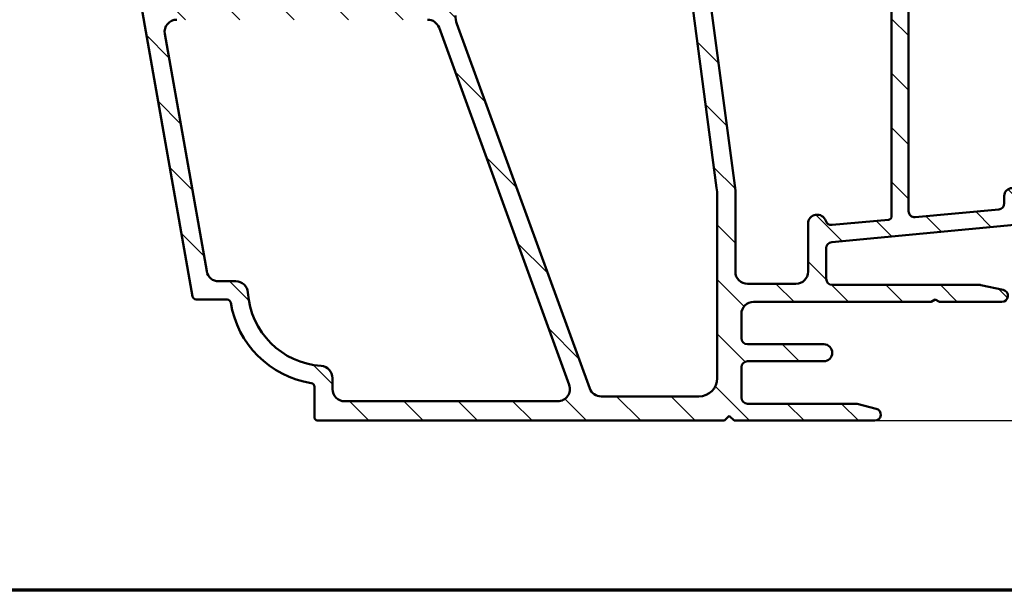
# Model space of a CAD drawing. Units: millimetres. Extents: x 13 to 821, y -287 to 287.
# Drawn here: x 284 to 366, y 10 to 57 of the extents above; entities that cross this region are included whole.
import ezdxf

# ---------------------------------------------------------------- set-up
doc = ezdxf.new("R2010")
doc.units = ezdxf.units.MM
for name, color, linetype, lineweight in [('Border (ISO)', 8, 'Continuous', 70), ('Dimension (ISO)', 3, 'Continuous', 25), ('Hatch (ISO)', 8, 'Continuous', 18), ('Visible (ISO)', 7, 'Continuous', 50)]:
    doc.layers.add(name, color=color, linetype=linetype, lineweight=lineweight)
doc.styles.add('Note Text (ISO)', font='tahoma.ttf')
doc.dimstyles.new('Default (ISO)', dxfattribs={"dimtxt": 3.5, "dimasz": 2.5, "dimexe": 3.175, "dimexo": 0, "dimgap": 0.762, "dimtad": 1, "dimrnd": 1e-08, "dimtxsty": 'Note Text (ISO)', "dimcen": 0.09, "dimdle": 10, "dimclrd": 256, "dimclre": 256, "dimclrt": 256, "dimazin": 2, "dimtfac": 1.001485705375671, "dimtmove": 0, "dimatfit": 3, "dimfxl": 1, "dimtolj": 1, "dimtzin": 0, "dimlwd": -1, "dimlwe": -1, "dimarcsym": 0})

# ---------------------------------------------------------------- blocks, each defined once
blk = doc.blocks.new('Borders LEIAB A4 Border')
at = {"layer": 'Border (ISO)'}
blk.add_line((200, 9.999999999999998), (15, 9.999999999999975), dxfattribs=at)
blk = doc.blocks.new('*D23')
at = {"layer": 'Defpoints', "color": 0, "transparency": 16777216}
for p in [(364.8176739763117, 151.7082013971055), (354.8176739763114, 24.00820139710657), (386.5733098349791, 24.00820139710657)]:
    blk.add_point(p, dxfattribs=at)
at = {"layer": 'Dimension (ISO)', "transparency": 16777216}
for p, q in [((364.8176739763117, 151.7082013971055), (389.7483098349791, 151.7082013971055)), ((386.5733098349791, 149.2082013971055), (386.5733098349791, 26.50820139710657)), ((354.8176739763114, 24.00820139710657), (389.7483098349791, 24.00820139710657))]:
    blk.add_line(p, q, dxfattribs=at)
for points in [[(386.1566431683124, 149.2082013971055), (386.9899765016457, 149.2082013971055), (386.5733098349791, 151.7082013971055)], [(386.1566431683124, 26.50820139710657), (386.9899765016458, 26.50820139710657), (386.5733098349791, 24.00820139710657)]]:
    blk.add_solid(points, dxfattribs=at)
at = {"layer": 'Dimension (ISO)', "transparency": 16777216, "insert": (382.2384421385385, 84.26887970469501), "char_height": 3.5, "attachment_point": 1, "rotation": 90, "style": 'Note Text (ISO)'}
blk.add_mtext('\\A1;127', dxfattribs=at)

msp = doc.modelspace()

# ---------------------------------------------------------------- hatches: boundary and pattern name
at = {"layer": 'Hatch (ISO)'}
h = msp.add_hatch(dxfattribs=at)
h.set_pattern_fill('ANSI31', color=256, scale=25.4, angle=90.00021045915, style=0)
h.set_pattern_definition([(135.00021045915, (206.8575820124292, 1.613520925758394e-07), (-2.245055783671479, -2.245072276832807), [])])
edge = h.paths.add_edge_path()
edge.add_line((357.6176739763113, 41.30090774035516), (357.6176739763114, 87.71379663011436))
edge.add_ellipse((359.1176739763112, 87.71379663011437), major_axis=(-8.402355697530287e-15, 1.49999999999997), ratio=1, start_angle=60.29834109973308, end_angle=90.00000000000023, ccw=False)
edge.add_ellipse((353.0373537938383, 91.18218335575665), major_axis=(2.725160998718918, 4.777394429085758), ratio=1, start_angle=270, end_angle=294.7538740563808)
edge.add_ellipse((361.0075434876925, 90.49220057047941), major_axis=(0.2156196203991553, 2.490684279329485), ratio=1, start_angle=55.964729279131916, end_angle=89.99999999999977, ccw=False)
edge.add_ellipse((362.7176739763113, 89.10820139710663), major_axis=(2.956725506750959, 3.653460589321829), ratio=1, start_angle=38.98305556475441, end_angle=89.99999999999989, ccw=False)
edge.add_line((362.7176739763113, 93.80820139710657), (365.4661384322274, 93.80820139710657))
edge.add_ellipse((365.4661384322274, 93.50820139710656), major_axis=(0.3000000000000114, -8.145002628426586e-15), ratio=1, start_angle=340.0000000000063, end_angle=450.0000000000016, ccw=False)
edge.add_line((365.7480462184632, 93.40559535410888), (365.5797354521541, 92.94316532422378))
edge.add_ellipse((365.7676739763113, 92.87476129555864), major_axis=(-0.06840402866513004, -0.1879385241571823), ratio=1, start_angle=270.0000000000005, end_angle=359.9999999999999)
edge.add_line((365.6992699476461, 92.68682277140147), (366.4150679333136, 92.42629361087081))
edge.add_ellipse((366.5176739763113, 92.70820139710659), major_axis=(0.2819077862357844, -0.1026060429976897), ratio=1, start_angle=269.999999999991, end_angle=379.9999999999998)
edge.add_line((366.8176739763113, 92.70820139710659), (366.8176739763113, 95.40820139710655))
edge.add_ellipse((366.5176739763113, 95.40820139710658), major_axis=(9.588569989419752e-17, 0.3000000000000017), ratio=1, start_angle=270, end_angle=360)
edge.add_line((366.5176739763113, 95.70820139710656), (365.6176739763113, 95.70820139710655))
edge.add_ellipse((365.6176739763113, 95.40820139710664), major_axis=(-0.2999999999999226, 3.631691187828992e-14), ratio=1, start_angle=270.0000000000069, end_angle=311.8103148957497)
edge.add_ellipse((365.6176739763113, 95.40820139710655), major_axis=(-0.2236067977500956, -0.1999999999998708), ratio=1, start_angle=269.9999999999887, end_angle=318.1896851042572)
edge.add_line((365.3176739763113, 95.40820139710655), (365.3176739763113, 95.30820139710659))
edge.add_ellipse((365.0176739763114, 95.30820139710659), major_axis=(-9.588569989419656e-17, -0.2999999999999989), ratio=1, start_angle=0, end_angle=90, ccw=False)
edge.add_line((365.0176739763114, 95.00820139710659), (362.7176739763114, 95.00820139710657))
edge.add_ellipse((362.7176739763113, 89.1082013971066), major_axis=(-5.899999999999972, 1.076753629492045e-14), ratio=1, start_angle=269.9999999999994, end_angle=312.2560191736443)
edge.add_ellipse((358.4140287481878, 93.84514532230259), major_axis=(-0.3700737441559544, -0.3362222834471328), ratio=1, start_angle=344.09229543071575, end_angle=450.00000000000136, ccw=False)
edge.add_ellipse((353.0373537938382, 91.18218335575662), major_axis=(-2.441048469333759, 4.9286187081539), ratio=1, start_angle=270.0000000000004, end_angle=282.5547003919192)
edge.add_ellipse((356.5392992574291, 94.00820139710659), major_axis=(-0.6280040091888494, 0.778210103020184), ratio=1, start_angle=269.9999999999978, end_angle=321.0969850037251)
edge.add_line((356.5392992574291, 95.00820139710657), (314.6367380916013, 95.0082013971066))
edge.add_ellipse((314.6367380916013, 95.3082013971066), major_axis=(-0.2999999999999936, 9.588569989419493e-17), ratio=1, start_angle=14.999999999998977, end_angle=90, ccw=False)
edge.add_line((314.3469603437146, 95.23055568357584), (314.2785552119989, 95.48584711063734))
edge.add_ellipse((313.9887774641123, 95.40820139710668), major_axis=(-0.0776457135306518, 0.2897777478865038), ratio=1, start_angle=269.9999999999965, end_angle=295.2716406377226)
edge.add_ellipse((313.9887774641122, 95.40820139710665), major_axis=(-0.1939236620227902, 0.228896512222523), ratio=1, start_angle=270.0000000000066, end_angle=319.7283593623093)
edge.add_line((313.9887774641121, 95.70820139710659), (313.3176739763113, 95.70820139710659))
edge.add_ellipse((313.3176739763113, 95.20820139710658), major_axis=(-0.4999999999999982, 9.041593696824914e-15), ratio=1, start_angle=269.9999999999928, end_angle=375.000000000003)
edge.add_line((312.8347110631667, 95.07879187455532), (313.5085241731532, 92.56408711327975))
edge.add_ellipse((314.23296854287, 92.75820139710665), major_axis=(0.1941142838269004, -0.7244443697168022), ratio=1, start_angle=270, end_angle=450.0000000000002)
edge.add_line((314.9574129125868, 92.95231568093355), (314.9096536478199, 93.13055568357588))
edge.add_ellipse((315.1994313957066, 93.20820139710659), major_axis=(-0.07764571353070511, 0.2897777478867438), ratio=1, start_angle=345.00000000001353, end_angle=450.00000000000136, ccw=False)
edge.add_line((315.1994313957066, 93.5082013971066), (332.9638382497956, 93.5082013971066))
edge.add_ellipse((332.9638382497956, 91.0082013971066), major_axis=(2.500000000000018, -7.99047499118314e-16), ratio=1, start_angle=7.500000000000114, end_angle=90.00000000000159, ccw=False)
edge.add_line((335.4424504032302, 91.33451687765674), (341.7748982831803, 43.23479984990786))
edge.add_ellipse((336.8176739763124, 42.58216888880767), major_axis=(0.6526309611002746, -4.957224306868599), ratio=1, start_angle=82.49999999999818, end_angle=90, ccw=False)
edge.add_line((341.817673976312, 42.58216888880759), (341.8176739763112, 27.50820139710655))
edge.add_ellipse((340.3176739763113, 27.50820139710657), major_axis=(-1.589651524096143e-15, -1.500000000000004), ratio=1, start_angle=3.979039320256561e-13, end_angle=89.99999999999937, ccw=False)
edge.add_line((340.3176739763113, 26.00820139710657), (332.2373558001998, 26.00820139710659))
edge.add_ellipse((332.2373558001998, 27.00820139710658), major_axis=(-1.000000000000001, 3.196189996473235e-16), ratio=1, start_angle=20.00000000000051, end_angle=90, ccw=False)
edge.add_line((331.2976631794139, 26.66618125378091), (320.3382887347394, 56.77681507187226))
edge.add_ellipse((322.2176739763114, 57.46085535852361), major_axis=(-0.6840402866513482, 1.879385241572003), ratio=1, start_angle=70.00000000000182, end_angle=90.0000000000004, ccw=False)
edge.add_line((320.2176739763112, 57.4608553585236), (320.2176739763112, 60.50820139710665))
edge.add_ellipse((319.2176739763112, 60.50820139710663), major_axis=(-1.300305729585455e-14, 1.000000000000014), ratio=1, start_angle=269.9999999999997, end_angle=359.9999999999977)
edge.add_line((319.2176739763112, 61.50820139710665), (317.7176739763113, 61.50820139710666))
edge.add_ellipse((317.7176739763113, 60.80820139710664), major_axis=(-0.7000000000000162, -8.65805089724812e-15), ratio=1, start_angle=269.9999999999993, end_angle=367.1807557814508)
edge.add_ellipse((317.3208112796516, 60.75820139710667), major_axis=(0.03749999999995692, -0.2976470224947558), ratio=0.9999999999999998, start_angle=269.9999999999983, end_angle=352.8192442185535)
edge.add_line((317.3208112796516, 60.45820139710668), (318.5176739763112, 60.45820139710668))
edge.add_ellipse((318.5176739763112, 60.15820139710667), major_axis=(0.3000000000000025, -9.588569989419777e-17), ratio=1, start_angle=0, end_angle=90, ccw=False)
edge.add_line((318.8176739763112, 60.15820139710667), (318.8176739763112, 58.80820139710667))
edge.add_ellipse((318.5176739763112, 58.80820139710667), major_axis=(-4.536777798394825e-15, -0.3000000000000025), ratio=1, start_angle=9.094947017729282e-13, end_angle=89.9999999999992, ccw=False)
edge.add_line((318.5176739763112, 58.50820139710667), (305.5176739763112, 58.50820139710667))
edge.add_ellipse((305.5176739763112, 58.80820139710666), major_axis=(-0.2999999999999892, 9.588569989419351e-17), ratio=1, start_angle=0, end_angle=90, ccw=False)
edge.add_line((305.2176739763112, 58.80820139710667), (305.2176739763112, 60.15820139710666))
edge.add_ellipse((305.5176739763112, 60.15820139710667), major_axis=(9.588569989419493e-17, 0.2999999999999936), ratio=1, start_angle=0, end_angle=90.0000000000017, ccw=False)
edge.add_line((305.5176739763112, 60.45820139710666), (306.7145366729709, 60.45820139710667))
edge.add_ellipse((306.714536672971, 60.75820139710669), major_axis=(0.2999999999999936, -8.977669896895447e-15), ratio=1, start_angle=269.9999999999882, end_angle=352.8192442185464)
edge.add_ellipse((306.3176739763113, 60.80820139710667), major_axis=(0.08749999999998283, 0.6945097191544481), ratio=1, start_angle=270.0000000000007, end_angle=367.1807557814583)
edge.add_line((306.3176739763113, 61.50820139710667), (303.5176739763112, 61.50820139710667))
edge.add_ellipse((303.5176739763112, 60.80820139710726), major_axis=(-0.6999999999994166, 3.575087008775799e-14), ratio=1, start_angle=270.000000000003, end_angle=279.1840501798962)
edge.add_ellipse((303.5176739763112, 60.80820139710666), major_axis=(-0.6910265138347034, -0.1117244699135876), ratio=1, start_angle=269.9999999999942, end_angle=350.815949820108)
edge.add_ellipse((303.1176739763112, 60.80820139710667), major_axis=(-4.536777798394825e-15, -0.3000000000000025), ratio=1, start_angle=270.0000000000009, end_angle=360.0000000000009)
edge.add_line((303.1176739763112, 60.50820139710667), (303.7676739763112, 60.50820139710668))
edge.add_ellipse((303.7676739763112, 60.20820139711248), major_axis=(0.2999999999942027, 5.319481948211518e-14), ratio=1, start_angle=88.13068805289771, end_angle=90.00000000000341, ccw=False)
edge.add_ellipse((303.7676739763112, 60.20820139710666), major_axis=(0.2998403492239324, -0.009785958168677772), ratio=1, start_angle=1.8693119470730721, end_angle=90.00000000001381, ccw=False)
edge.add_line((304.0676739763113, 60.20820139710668), (304.0676739763113, 58.80820139710667))
edge.add_ellipse((303.7676739763112, 58.80820139710669), major_axis=(-1.341856199539608e-14, -0.3000000000000114), ratio=1, start_angle=2.5011104298755527e-12, end_angle=90.00000000000091, ccw=False)
edge.add_line((303.7676739763112, 58.50820139710667), (295.7676739763112, 58.50820139710667))
edge.add_ellipse((295.7676739763112, 59.20820139710666), major_axis=(-0.6999999999999895, -8.658050897248128e-15), ratio=1, start_angle=0, end_angle=90.00000000000512, ccw=False)
edge.add_line((295.0676739763112, 59.20820139710666), (295.0676739763112, 59.36820139715535))
edge.add_line((295.0676739763112, 59.36820139715535), (295.0676739763112, 60.20820139710667))
edge.add_ellipse((295.3676739763112, 60.20820139710666), major_axis=(4.536777798394825e-15, 0.3000000000000025), ratio=1, start_angle=9.094947017729282e-13, end_angle=89.9999999999992, ccw=False)
edge.add_line((295.3676739763112, 60.50820139710666), (296.0176739763112, 60.50820139710666))
edge.add_ellipse((296.0176739763112, 60.80820139710667), major_axis=(0.3000000000000114, -9.588569989420061e-17), ratio=1, start_angle=270, end_angle=359.9999999999966)
edge.add_ellipse((295.6176739763112, 60.80820139710665), major_axis=(-1.753983509424938e-14, 0.7000000000000028), ratio=1, start_angle=269.9999999999993, end_angle=360.0000000000007)
edge.add_line((295.6176739763112, 61.50820139710665), (294.3176739763112, 61.50820139710662))
edge.add_ellipse((294.3176739763112, 61.00820139710662), major_axis=(-0.4999999999999982, 1.598094998236611e-16), ratio=1, start_angle=269.9999999999919, end_angle=369.9999999999996)
edge.add_line((293.8252700998051, 60.92137730827316), (298.5270767129465, 34.25610694380649))
edge.add_ellipse((298.8225190388501, 34.30820139710654), major_axis=(0.05209445330007108, -0.2954423259036523), ratio=1, start_angle=270.0000000000004, end_angle=350.0000000000024)
edge.add_line((298.8225190388501, 34.00820139710655), (301.3732133635436, 34.00820139710655))
edge.add_ellipse((301.3732133635436, 33.70820139710658), major_axis=(0.2999999999999814, 8.785898497107062e-15), ratio=1, start_angle=9.011140464970197, end_angle=89.9999999999983, ccw=False)
edge.add_ellipse((309.5707739763113, 35.00820139710657), major_axis=(1.25301204819279, -7.901263241221871), ratio=1, start_angle=270, end_angle=341.9777190700452)
edge.add_ellipse((308.2707739763113, 26.81064078433889), major_axis=(0.2962973715458228, -0.0469879518072248), ratio=1, start_angle=9.01114046497969, end_angle=89.99999999999687, ccw=False)
edge.add_line((308.5707739763113, 26.8106407843389), (308.5707739763113, 24.30820139710655))
edge.add_ellipse((308.8707739763112, 24.30820139710653), major_axis=(-1.758189833774041e-14, -0.2999999999999758), ratio=1, start_angle=269.9999999999999, end_angle=360.0000000000067)
edge.add_line((308.8707739763112, 24.00820139710655), (342.4176739763113, 24.00820139710655))
edge.add_line((342.4176739763113, 24.00820139710655), (342.8176739763113, 24.40820139710656))
edge.add_line((342.8176739763113, 24.40820139710657), (343.2176739763112, 24.00820139710657))
edge.add_line((343.2176739763113, 24.00820139710657), (354.8176739763113, 24.00820139710656))
edge.add_ellipse((354.8176739763113, 24.50820139710656), major_axis=(0.4999999999999997, -1.598094998236616e-16), ratio=1, start_angle=270, end_angle=435.6447698330814)
edge.add_line((354.9416404657364, 24.99258999059285), (353.3786742295134, 25.39258999059284))
edge.add_ellipse((353.2547077400884, 24.90820139710657), major_axis=(-0.4843885934862691, 0.1239664894250982), ratio=1, start_angle=270.000000000004, end_angle=284.3552301669156)
edge.add_line((353.2547077400884, 25.40820139710656), (344.3176739763113, 25.40820139710656))
edge.add_ellipse((344.3176739763113, 25.90820139710657), major_axis=(-0.4999999999999991, 1.598094998236615e-16), ratio=1, start_angle=0, end_angle=90.00000000000807, ccw=False)
edge.add_line((343.8176739763113, 25.90820139710657), (343.8176739763113, 28.40820139710657))
edge.add_ellipse((344.3176739763113, 28.40820139710657), major_axis=(-9.504135248014955e-16, 0.4999999999999982), ratio=1, start_angle=0, end_angle=89.99999999999989, ccw=False)
edge.add_line((344.3176739763113, 28.90820139710656), (350.6176739763113, 28.90820139710656))
edge.add_ellipse((350.6176739763113, 29.60820139710656), major_axis=(0.6999999999999995, -2.444179349003439e-15), ratio=1, start_angle=270.0000000000002, end_angle=450.0000000000002)
edge.add_line((350.6176739763113, 30.30820139710656), (344.3176739763113, 30.30820139710656))
edge.add_ellipse((344.3176739763113, 30.80820139710655), major_axis=(-0.4999999999999982, 1.598094998236611e-16), ratio=1, start_angle=0, end_angle=90, ccw=False)
edge.add_line((343.8176739763113, 30.80820139710655), (343.8176739763113, 32.80820139710654))
edge.add_ellipse((344.8176739763113, 32.80820139710654), major_axis=(2.540065048897638e-15, 1.000000000000005), ratio=1, start_angle=6.252776074688882e-13, end_angle=90.00000000000023, ccw=False)
edge.add_line((344.8176739763113, 33.80820139710655), (359.4712638147976, 33.80820139710657))
edge.add_line((359.4712638147976, 33.80820139710656), (359.8176739763113, 34.00820139710656))
edge.add_line((359.8176739763112, 34.00820139710656), (360.1640841378251, 33.80820139710656))
edge.add_line((360.1640841378251, 33.80820139710656), (365.3176739763113, 33.80820139710656))
edge.add_ellipse((365.3176739763113, 34.30820139710656), major_axis=(0.5000000000000004, 2.33819230558294e-15), ratio=1, start_angle=269.9999999999997, end_angle=437.820606432895)
edge.add_line((365.4231606038466, 34.79694731413426), (363.5698606038466, 35.19694731413426))
edge.add_ellipse((363.4643739763113, 34.7082013971067), major_axis=(-0.4887459170274755, 0.105486627535223), ratio=1, start_angle=269.9999999999948, end_angle=282.179393567108)
edge.add_line((363.4643739763112, 35.20820139710649), (351.3176739763113, 35.20820139710656))
edge.add_ellipse((351.3176739763113, 35.70820139710655), major_axis=(-0.5000000000000049, 4.60070159832429e-15), ratio=1, start_angle=1.4779288903810084e-12, end_angle=89.99999999999949, ccw=False)
edge.add_line((350.8176739763113, 35.70820139710654), (350.8176739763113, 38.25288393835692))
edge.add_ellipse((351.3176739763113, 38.25288393835694), major_axis=(-4.281082598676967e-15, 0.4999999999999938), ratio=1, start_angle=5.355825042851677, end_angle=90.00000000000051, ccw=False)
edge.add_line((351.2710036219648, 38.75070105138659), (366.3643443306578, 40.16570174282656))
edge.add_ellipse((366.3176739763113, 40.6635188558562), major_axis=(0.4978171130296415, 0.04667035434652712), ratio=1, start_angle=269.9999999999972, end_angle=354.644174957142)
edge.add_line((366.8176739763113, 40.66351885585618), (366.8176739763113, 42.55820139710656))
edge.add_ellipse((366.1676739763113, 42.55820139710657), major_axis=(2.077523497707618e-16, 0.6500000000000048), ratio=1, start_angle=269.9999999999992, end_angle=450)
edge.add_line((365.5176739763112, 42.55820139710657), (365.5176739763112, 41.94778274035517))
edge.add_ellipse((365.0176739763112, 41.94778274035516), major_axis=(2.060636549426652e-15, -0.4999999999999963), ratio=1, start_angle=5.355825042854008, end_angle=90.0000000000008, ccw=False)
edge.add_line((365.0643443306578, 41.44996562732551), (358.1643443306577, 40.80309062732552))
edge.add_ellipse((358.1176739763113, 41.30090774035516), major_axis=(-0.4978171130296462, -0.0466703543465284), ratio=1, start_angle=354.6441749571449, end_angle=449.99999999999716, ccw=False)
edge = h.paths.add_edge_path(flags=0)
edge.add_ellipse((302.0874592027634, 34.50820139710655), major_axis=(-0.06666666666667244, 0.99777530313972), ratio=1, start_angle=269.9999999999987, end_angle=356.1774462707251)
edge.add_line((302.0874592027634, 35.50820139710655), (300.6685382274402, 35.50820139710655))
edge.add_ellipse((300.6685382274401, 36.50820139710653), major_axis=(-0.9999999999999831, -1.744394939435519e-14), ratio=1, start_angle=9.999999999997215, end_angle=90.00000000000313, ccw=False)
edge.add_line((299.6837304744279, 36.33455321943964), (296.227721652542, 55.93455321943974))
edge.add_ellipse((297.2125294055542, 56.10820139710668), major_axis=(-0.1736481776669316, 0.9848077530122088), ratio=1, start_angle=350.0000000000001, end_angle=450.00000000000057, ccw=False)
edge.add_line((297.2125294055542, 57.10820139710668), (317.9211997793877, 57.10820139710668))
edge.add_ellipse((317.9211997793877, 56.1082013971067), major_axis=(0.9999999999999698, 8.562165197353938e-15), ratio=1, start_angle=19.999999999997385, end_angle=89.99999999999949, ccw=False)
edge.add_line((318.8608924001736, 56.45022154043232), (329.5980143110265, 26.95022154043221))
edge.add_ellipse((328.6583216902407, 26.60820139710655), major_axis=(0.3420201433256685, -0.9396926207859085), ratio=1, start_angle=340.0000000000005, end_angle=450.00000000000045, ccw=False)
edge.add_line((328.6583216902407, 25.60820139710655), (311.0707739763113, 25.60820139710657))
edge.add_ellipse((311.0707739763113, 26.60820139710655), major_axis=(-0.9999999999999887, -8.562165197353933e-15), ratio=1, start_angle=0, end_angle=89.99999999999949, ccw=False)
edge.add_line((310.0707739763113, 26.60820139710657), (310.0707739763112, 27.52488662355868))
edge.add_ellipse((309.0707739763113, 27.52488662355868), major_axis=(-6.341719148103613e-15, 1.000000000000005), ratio=1, start_angle=269.9999999999996, end_angle=356.1774462707253)
edge.add_ellipse((309.5707739763112, 35.00820139710653), major_axis=(-6.485539470408154, 0.4333333333333145), ratio=1, start_angle=7.64510745854858, end_angle=90.00000000000011, ccw=False)
edge = h.paths.add_edge_path(flags=0)
edge.add_ellipse((359.2176739763111, 87.89529387752384), major_axis=(-1.408666919242663, -2.648708649631212), ratio=1, start_angle=270, end_angle=298.0054560169386)
edge.add_line((356.2176739763112, 87.89529387752384), (356.2176739763113, 40.89378075685532))
edge.add_ellipse((355.9176739763113, 40.89378075685531), major_axis=(4.34500639860643e-15, -0.3000000000000003), ratio=1, start_angle=5.355825042850597, end_angle=89.9999999999992, ccw=False)
edge.add_line((355.9456761889192, 40.59509048903752), (351.2989287455997, 40.15945791622631))
edge.add_ellipse((351.2522583912531, 40.65727502925596), major_axis=(-0.4978171130296393, -0.04667035434653394), ratio=1, start_angle=13.26228752953682, end_angle=90.00000000000358, ccw=False)
edge.add_ellipse((350.0676739763113, 40.2582013971066), major_axis=(-0.2394441792896138, 0.7107506489651106), ratio=1, start_angle=270.0000000000026, end_angle=431.3818874276024)
edge.add_line((349.3176739763113, 40.25820139710662), (349.3176739763113, 36.30820139710656))
edge.add_ellipse((348.3176739763113, 36.30820139710656), major_axis=(1.900827049602989e-15, -1.000000000000001), ratio=1, start_angle=0, end_angle=89.99999999999989, ccw=False)
edge.add_line((348.3176739763113, 35.30820139710656), (344.3176739763113, 35.30820139710656))
edge.add_ellipse((344.3176739763113, 36.30820139710656), major_axis=(-1.000000000000005, 9.201403196648577e-15), ratio=1, start_angle=1.4779288903810084e-12, end_angle=90.00000000000051, ccw=False)
edge.add_line((343.3176739763113, 36.30820139710654), (343.3176739763113, 43.00820139710662))
edge.add_line((343.3176739763113, 43.00820139710662), (336.8048941951827, 92.47767520488655))
edge.add_ellipse((337.7963390565566, 92.60820139710663), major_axis=(-0.1305261922200437, 0.9914448613738049), ratio=1, start_angle=352.5000000000007, end_angle=450.0000000000005, ccw=False)
edge.add_line((337.7963390565566, 93.60820139710661), (340.5660079264717, 93.60820139710663))
edge.add_ellipse((340.5660079264717, 93.30820139710664), major_axis=(0.2999999999999581, 4.345006398606442e-15), ratio=1, start_angle=29.99999999999602, end_angle=89.9999999999992, ccw=False)
edge.add_line((340.825815547607, 93.45820139710659), (342.384661274419, 90.7582013971066))
edge.add_ellipse((342.8176739763113, 91.0082013971066), major_axis=(0.2499999999999946, -0.4330127018922171), ratio=1, start_angle=270.0000000000018, end_angle=419.9999999999984)
edge.add_line((343.3176739763113, 91.00820139710657), (343.3176739763113, 92.36658154839705))
edge.add_ellipse((343.0176739763113, 92.36658154839706), major_axis=(9.588569989419923e-17, 0.3000000000000069), ratio=1, start_angle=270, end_angle=337.9756871629564)
edge.add_ellipse((343.3176739763113, 93.10820139710663), major_axis=(-0.4635124054434759, 0.1874999999999939), ratio=1, start_angle=292.0243128370437, end_angle=449.99999999999886, ccw=False)
edge.add_line((343.3176739763113, 93.60820139710663), (356.1171011340572, 93.60820139710658))
edge.add_ellipse((356.1171011340571, 93.40820139710662), major_axis=(0.1999999999999602, 1.769964459407305e-14), ratio=1, start_angle=35.859117947668324, end_angle=89.99999999999488, ccw=False)
edge.add_ellipse((353.0373537938383, 91.1821833557567), major_axis=(2.34317688563144, -3.241839305493484), ratio=1, start_angle=26.13542603537752, end_angle=89.99999999999977, ccw=False)

# ---------------------------------------------------------------- linework, layer by layer
at = {"layer": 'Visible (ISO)'}
for p, q in [((343.3176739763113, 43.00820139710661), (336.8048941951828, 92.47767520488657)), ((335.4424504032302, 91.33451687765674), (341.7748982831803, 43.23479984990785)), ((356.2176739763113, 87.89529387752384), (356.2176739763113, 40.8937807568553)), ((357.6176739763113, 41.30090774035516), (357.6176739763114, 87.71379663011436)), ((293.8252700998052, 60.92137730827316), (298.5270767129466, 34.25610694380646)), ((318.8608924001736, 56.45022154043232), (329.5980143110265, 26.95022154043221)), ((331.297663179414, 26.66618125378091), (320.3382887347394, 56.77681507187226)), ((299.683730474428, 36.33455321943961), (296.227721652542, 55.93455321943975)), ((341.8176739763113, 42.58216888880759), (341.8176739763113, 27.50820139710655)), ((343.3176739763113, 36.30820139710655), (343.3176739763113, 43.00820139710661)), ((365.5176739763112, 42.55820139710656), (365.5176739763112, 41.94778274035516)), ((365.0643443306578, 41.44996562732551), (358.1643443306579, 40.80309062732552)), ((349.3176739763113, 40.2582013971066), (349.3176739763113, 36.30820139710656)), ((351.2710036219647, 38.75070105138656), (366.3643443306578, 40.16570174282655)), ((355.9456761889193, 40.59509048903751), (351.2989287455997, 40.15945791622632)), ((350.8176739763113, 35.70820139710655), (350.8176739763113, 38.25288393835692)), ((302.0874592027635, 35.50820139710655), (300.6685382274402, 35.50820139710655)), ((348.3176739763113, 35.30820139710656), (344.3176739763113, 35.30820139710655)), ((363.4643739763113, 35.20820139710656), (351.3176739763113, 35.20820139710656)), ((365.4231606038466, 34.79694731413424), (363.5698606038466, 35.19694731413426)), ((298.8225190388503, 34.00820139710655), (301.3732133635436, 34.00820139710655)), ((344.8176739763113, 33.80820139710655), (359.4712638147975, 33.80820139710656)), ((359.4712638147975, 33.80820139710656), (359.8176739763113, 34.00820139710656)), ((359.8176739763113, 34.00820139710656), (360.1640841378251, 33.80820139710656)), ((360.1640841378251, 33.80820139710656), (365.3176739763113, 33.80820139710656)), ((343.8176739763113, 30.80820139710655), (343.8176739763113, 32.80820139710654)), ((350.6176739763113, 30.30820139710656), (344.3176739763113, 30.30820139710655)), ((344.3176739763113, 28.90820139710655), (350.6176739763113, 28.90820139710655)), ((343.8176739763113, 25.90820139710655), (343.8176739763113, 28.40820139710655)), ((310.0707739763113, 26.60820139710655), (310.0707739763113, 27.52488662355867)), ((308.5707739763113, 26.81064078433887), (308.5707739763113, 24.30820139710655)), ((340.3176739763113, 26.00820139710655), (332.2373558001999, 26.00820139710657)), ((328.6583216902407, 25.60820139710655), (311.0707739763113, 25.60820139710655)), ((353.2547077400884, 25.40820139710657), (344.3176739763113, 25.40820139710657)), ((354.9416404657364, 24.99258999059283), (353.3786742295135, 25.39258999059284)), ((342.4176739763113, 24.00820139710655), (342.8176739763113, 24.40820139710655)), ((342.8176739763113, 24.40820139710655), (343.2176739763113, 24.00820139710655)), ((308.8707739763113, 24.00820139710655), (342.4176739763113, 24.00820139710655)), ((343.2176739763113, 24.00820139710655), (354.8176739763113, 24.00820139710656))]:
    msp.add_line(p, q, dxfattribs=at)
for centre, radius, start, end in [((297.2125294055542, 56.10820139710667), 1.000000000000001, 90, 190), ((317.9211997793877, 56.10820139710668), 0.9999999999999876, 19.99999999999942, 90), ((322.2176739763112, 57.46085535852359), 1.999999999999912, 180, 200.0000000000005), ((336.8176739763123, 42.58216888880767), 4.999999999999648, 0, 7.500000000000697), ((366.1676739763112, 42.55820139710656), 0.6500000000000048, 0, 180), ((365.0176739763112, 41.94778274035516), 0.4999999999999971, 275.3558250428538, 0), ((350.0676739763113, 40.2582013971066), 0.7500000000000011, 18.61811257239666, 180), ((355.9176739763113, 40.8937807568553), 0.3000000000000003, 275.3558250428554, 0), ((358.1176739763113, 41.30090774035516), 0.500000000000002, 180, 275.3558250428538), ((351.2522583912531, 40.65727502925596), 0.4999999999999998, 198.6181125723955, 275.3558250428538), ((351.3176739763113, 38.25288393835692), 0.5000000000000004, 95.35582504285709, 180), ((300.6685382274402, 36.50820139710653), 0.9999999999999831, 189.9999999999995, 270.0000000000016), ((344.3176739763113, 36.30820139710656), 1.000000000000005, 180, 269.9999999999984), ((348.3176739763113, 36.30820139710656), 1.000000000000001, 270, 0), ((302.0874592027634, 34.50820139710655), 1.00000000000001, 3.822553729274734, 89.99999999999838), ((351.3176739763113, 35.70820139710656), 0.5000000000000049, 180, 270), ((363.4643739763113, 34.7082013971067), 0.4999999999997828, 77.82060643289377, 90), ((298.8225190388501, 34.30820139710654), 0.2999999999999884, 189.9999999999987, 270.0000000000032), ((309.5707739763113, 35.00820139710654), 6.499999999999982, 183.8225537292741, 266.1774462707259), ((365.3176739763113, 34.30820139710656), 0.5000000000000004, 270, 77.82060643289549), ((301.3732133635436, 33.70820139710654), 0.3000000000000103, 9.01114046497881, 89.99999999999675), ((309.5707739763113, 35.00820139710654), 7.999999999999989, 189.0111404649772, 260.9888595350219), ((344.8176739763113, 32.80820139710655), 1.000000000000001, 90, 180), ((344.3176739763113, 30.80820139710655), 0.4999999999999982, 180, 270), ((350.6176739763113, 29.60820139710656), 0.6999999999999995, 270, 90), ((309.0707739763113, 27.52488662355869), 0.9999999999999876, 0, 86.17744627072588), ((344.3176739763113, 28.40820139710656), 0.4999999999999982, 90, 180), ((308.2707739763113, 26.81064078433887), 0.3000000000000024, 0, 80.98885953502355), ((328.6583216902407, 26.60820139710655), 0.9999999999999996, 270, 19.9999999999999), ((340.3176739763113, 27.50820139710656), 1.500000000000004, 270, 0), ((311.0707739763113, 26.60820139710654), 0.9999999999999887, 180, 270), ((332.2373558001999, 27.00820139710657), 1, 200.0000000000001, 270), ((344.3176739763113, 25.90820139710655), 0.4999999999999991, 180, 270), ((353.2547077400884, 24.90820139710659), 0.4999999999999713, 75.64476983308136, 90), ((354.8176739763113, 24.50820139710655), 0.4999999999999997, 270, 75.64476983308141), ((308.8707739763113, 24.30820139710654), 0.2999999999999847, 180, 270.0000000000032)]:
    msp.add_arc(centre, radius, start, end, dxfattribs=at)

# ---------------------------------------------------------------- block references
msp.add_blockref('Borders LEIAB A4 Border', (206.8575820124292, 1.613520925758394e-07))

# ---------------------------------------------------------------- dimensions: what is measured, and where the dimension line sits
at = {"layer": 'Dimension (ISO)'}
dim = msp.add_linear_dim(base=(386.5733098349791, 24.00820139710657), p1=(364.8176739763115, 151.7082013971055), p2=(354.8176739763113, 24.00820139710655), angle=90, dimstyle='Default (ISO)', override={"dimgap": 0.762, "dimdec": 2, "dimlfac": 0.9945184025058815, "dimtol": 0, "dimlim": 0, "dimtp": 0, "dimtm": -0, "dimtdec": 2, "dimtofl": 0, "dimatfit": 1}, dxfattribs=at)
dim.commit()
dim.dimension.update_dxf_attribs({"geometry": '*D23', "text_midpoint": (386.573309834979, 87.85820139710603), "dimtype": 160})

doc.saveas('drawing.dxf')
